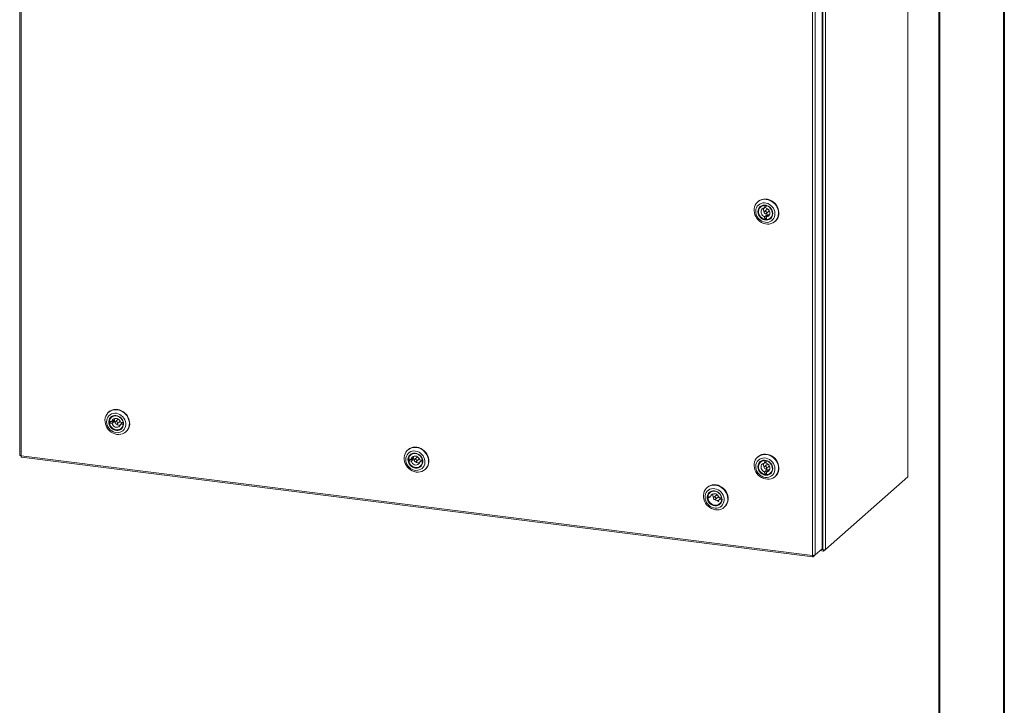
# Model space of a CAD drawing. Units: inches. Extents: x 0 to 23.4, y 0 to 16.5.
# Drawn here: x 17.5 to 23.4, y 8.3 to 12.4 of the extents above; entities that cross this region are included whole.
import ezdxf

# ---------------------------------------------------------------- set-up
doc = ezdxf.new("R2010")
doc.units = ezdxf.units.IN
doc.header["$MEASUREMENT"] = 0

msp = doc.modelspace()

# ---------------------------------------------------------------- linework, layer by layer
at = {"color": 7, "linetype": 'Continuous', "lineweight": 40}
for p, q in [((23.3889, 0.0085), (23.3889, 16.5439)), ((22.9952, 16.1502), (22.9952, 0.4022))]:
    msp.add_line(p, q, dxfattribs=at)
at = {"color": 7, "linetype": 'Continuous', "lineweight": 15}
for p, q in [((17.4529, 15.4015), (17.4529, 9.7851)), ((17.461, 15.3975), (17.461, 9.7812)), ((22.8066, 15.2903), (22.8066, 9.6535)), ((22.8074, 9.655), (22.8074, 15.2918)), ((22.2942, 14.8502), (22.2942, 9.2135)), ((22.3104, 14.8527), (22.3104, 9.2159)), ((22.2316, 9.1801), (22.2316, 14.7965)), ((22.2477, 14.7988), (22.2477, 9.1827)), ((22.2907, 14.8367), (22.2907, 9.2206)), ((21.904, 11.313), (21.902, 11.3112)), ((21.9228, 11.2842), (21.9193, 11.2811)), ((21.9425, 11.2905), (21.942, 11.29)), ((21.942, 11.29), (21.9424, 11.2745)), ((21.9424, 11.2745), (21.9516, 11.2826)), ((21.9514, 11.2898), (21.9516, 11.2826)), ((21.9587, 11.2671), (21.9435, 11.2537)), ((21.9529, 11.2299), (21.9438, 11.2218)), ((21.9438, 11.2218), (21.9442, 11.2063)), ((21.9529, 11.2299), (21.9533, 11.2144)), ((21.9543, 11.2415), (21.9694, 11.2548)), ((21.9554, 11.2206), (21.9645, 11.2287)), ((21.9558, 11.2051), (21.9554, 11.2206)), ((21.9533, 11.2144), (21.9442, 11.2063)), ((21.9785, 11.2141), (21.982, 11.2172)), ((22.0061, 11.1931), (22.0081, 11.1948)), ((17.9902, 10.0447), (17.9882, 10.0429)), ((18.0088, 9.9873), (17.9935, 9.9885)), ((18.0032, 9.9849), (17.994, 9.9768)), ((17.994, 9.9768), (18.0093, 9.9756)), ((18.0032, 9.9849), (18.0185, 9.9836)), ((18.0091, 10.016), (18.0056, 10.0129)), ((18.018, 9.9954), (18.0088, 9.9873)), ((18.0093, 9.9756), (18.0185, 9.9836)), ((18.0449, 9.9988), (18.0298, 9.9854)), ((18.0405, 9.9732), (18.0557, 9.9866)), ((18.0763, 9.9818), (18.061, 9.9831)), ((18.0706, 9.9794), (18.0615, 9.9714)), ((18.0706, 9.9794), (18.0772, 9.9789)), ((18.0767, 9.9822), (18.0763, 9.9818)), ((18.0615, 9.9714), (18.0768, 9.9701)), ((18.0647, 9.9458), (18.0682, 9.9489)), ((18.0773, 9.9706), (18.0768, 9.9701)), ((18.0924, 9.9248), (18.0944, 9.9266)), ((18.0986, 9.9307), (18.0944, 9.9266)), ((19.7942, 9.8174), (19.7923, 9.8157)), ((17.461, 9.7812), (22.2316, 9.1801)), ((17.4639, 9.7726), (22.2345, 9.1716)), ((19.8128, 9.76), (19.7975, 9.7613)), ((19.8072, 9.7576), (19.798, 9.7495)), ((19.798, 9.7495), (19.8134, 9.7483)), ((19.8072, 9.7576), (19.8225, 9.7564)), ((19.8131, 9.7887), (19.8096, 9.7856)), ((19.822, 9.7681), (19.8128, 9.76)), ((19.8134, 9.7483), (19.8225, 9.7564)), ((19.8489, 9.7715), (19.8338, 9.7582)), ((19.8445, 9.7459), (19.8597, 9.7593)), ((19.8803, 9.7546), (19.865, 9.7558)), ((19.8746, 9.7521), (19.8655, 9.7441)), ((19.8655, 9.7441), (19.8808, 9.7428)), ((19.8746, 9.7521), (19.8812, 9.7516)), ((19.8807, 9.7549), (19.8803, 9.7546)), ((19.8813, 9.7433), (19.8808, 9.7428)), ((21.904, 9.7748), (21.902, 9.7731)), ((21.9228, 9.7461), (21.9193, 9.743)), ((21.9425, 9.7524), (21.942, 9.7519)), ((21.942, 9.7519), (21.9424, 9.7364)), ((21.9424, 9.7364), (21.9516, 9.7445)), ((21.9514, 9.7517), (21.9516, 9.7445)), ((21.954, 9.7511), (21.9536, 9.7508)), ((21.954, 9.7353), (21.9536, 9.7508)), ((19.8687, 9.7185), (19.8723, 9.7216)), ((19.8964, 9.6976), (19.8984, 9.6993)), ((19.9026, 9.7034), (19.8984, 9.6993)), ((21.9587, 9.7289), (21.9435, 9.7156)), ((21.9529, 9.6917), (21.9438, 9.6837)), ((21.9438, 9.6837), (21.9442, 9.6682)), ((21.9533, 9.6762), (21.9442, 9.6682)), ((21.9529, 9.6917), (21.9533, 9.6762)), ((21.9543, 9.7034), (21.9694, 9.7167)), ((21.9554, 9.6825), (21.9645, 9.6906)), ((21.9558, 9.667), (21.9554, 9.6825)), ((21.9785, 9.6759), (21.982, 9.679)), ((22.0061, 9.655), (22.0081, 9.6567)), ((22.3104, 9.2159), (22.8066, 9.6535)), ((21.5983, 9.5901), (21.5963, 9.5884)), ((21.6171, 9.5614), (21.6136, 9.5583)), ((21.6169, 9.5327), (21.6015, 9.534)), ((21.6112, 9.5303), (21.6021, 9.5223)), ((21.6529, 9.5442), (21.6378, 9.5309)), ((21.6486, 9.5187), (21.6637, 9.532)), ((21.6843, 9.5273), (21.669, 9.5285)), ((21.6786, 9.5249), (21.6695, 9.5168)), ((21.6695, 9.5168), (21.6848, 9.5156)), ((21.6786, 9.5249), (21.6852, 9.5243)), ((21.6847, 9.5277), (21.6843, 9.5273)), ((21.6728, 9.4912), (21.6763, 9.4943)), ((21.7004, 9.4703), (21.7024, 9.472)), ((21.7066, 9.4761), (21.7024, 9.472)), ((22.2907, 9.2206), (22.2477, 9.1827)), ((22.2998, 9.2065), (22.2779, 9.2093)), ((22.2841, 9.2148), (22.2942, 9.2135)), ((22.3104, 9.2159), (22.2998, 9.2065)), ((22.2998, 9.2132), (22.2998, 9.2065)), ((22.2359, 9.1722), (22.2477, 9.1827)), ((22.2359, 9.1722), (22.2359, 9.1799))]:
    msp.add_line(p, q, dxfattribs=at)
at = {"color": 7, "linetype": 'Continuous', "lineweight": 15, "flags": 128}
for points in [[(21.9055, 11.2024), (21.8973, 11.212), (21.8905, 11.2227), (21.8853, 11.2341), (21.882, 11.246), (21.8805, 11.258), (21.8809, 11.2699), (21.8832, 11.2813), (21.8874, 11.292), (21.8932, 11.3017), (21.9007, 11.31), (21.9095, 11.3169), (21.9195, 11.3221), (21.9304, 11.3254), (21.9419, 11.3269), (21.9537, 11.3264), (21.9655, 11.3241), (21.977, 11.3198), (21.9879, 11.3138), (21.998, 11.3062), (22.0069, 11.2972), (22.0145, 11.287), (22.0204, 11.276), (22.0247, 11.2643), (22.0271, 11.2523), (22.0277, 11.2403), (22.0263, 11.2286), (22.0231, 11.2175), (22.0181, 11.2073), (22.0114, 11.1983), (22.0032, 11.1907), (21.9938, 11.1846), (21.9833, 11.1803), (21.9721, 11.1779), (21.9604, 11.1774), (21.9485, 11.1788), (21.9368, 11.1821), (21.9256, 11.1873), (21.915, 11.1941), (21.9055, 11.2024)], [(21.91, 11.2078), (21.9183, 11.2006), (21.9277, 11.1949), (21.9377, 11.1908), (21.948, 11.1886), (21.9583, 11.1882), (21.9684, 11.1897), (21.9777, 11.193), (21.9861, 11.1981), (21.9933, 11.2048), (21.999, 11.2128), (22.0031, 11.2219), (22.0054, 11.2318), (22.0059, 11.2421), (22.0045, 11.2527), (22.0013, 11.263), (21.9964, 11.2729), (21.99, 11.2819), (21.9822, 11.2897), (21.9733, 11.2962), (21.9636, 11.3011), (21.9534, 11.3043), (21.943, 11.3056), (21.9328, 11.3051), (21.9231, 11.3026), (21.9142, 11.2984), (21.9063, 11.2925), (21.8998, 11.2852), (21.8949, 11.2766), (21.8917, 11.2671), (21.8903, 11.2569), (21.8907, 11.2464), (21.893, 11.2359), (21.8971, 11.2258), (21.9028, 11.2163), (21.91, 11.2078)], [(21.9186, 11.2167), (21.9123, 11.2244), (21.9075, 11.2331), (21.9045, 11.2424), (21.9034, 11.2519), (21.9042, 11.2612), (21.907, 11.2698), (21.9116, 11.2775), (21.9177, 11.2838), (21.9252, 11.2885), (21.9337, 11.2914), (21.9428, 11.2923), (21.9522, 11.2913), (21.9613, 11.2883), (21.9699, 11.2835), (21.9776, 11.2771), (21.9839, 11.2694), (21.9887, 11.2607), (21.9917, 11.2514), (21.9928, 11.2419), (21.992, 11.2326), (21.9892, 11.2239), (21.9846, 11.2163), (21.9785, 11.21), (21.971, 11.2053), (21.9625, 11.2024), (21.9534, 11.2015), (21.944, 11.2025), (21.9349, 11.2055), (21.9263, 11.2103), (21.9186, 11.2167)], [(21.904, 11.313), (21.9069, 11.3154), (21.9164, 11.3214), (21.9268, 11.3257), (21.938, 11.3282), (21.9497, 11.3287), (21.9616, 11.3272), (21.9733, 11.3239), (21.9846, 11.3188), (21.9951, 11.3119), (22.0046, 11.3036)], [(21.9214, 11.2194), (21.9288, 11.2132), (21.9372, 11.2086), (21.9462, 11.2058), (21.9553, 11.205), (21.9641, 11.2062), (21.9722, 11.2094), (21.9792, 11.2143), (21.9848, 11.2208), (21.9888, 11.2286), (21.9909, 11.2373), (21.991, 11.2464), (21.9892, 11.2556), (21.9855, 11.2645), (21.9801, 11.2726), (21.9732, 11.2795), (21.9653, 11.2849), (21.9565, 11.2886), (21.9475, 11.2904), (21.9385, 11.2902), (21.93, 11.288), (21.9223, 11.2839), (21.916, 11.2781), (21.9112, 11.2709), (21.9081, 11.2627), (21.907, 11.2537), (21.9079, 11.2445), (21.9106, 11.2354), (21.9152, 11.2269), (21.9214, 11.2194)], [(21.9442, 11.2063), (21.9352, 11.2095), (21.9269, 11.2145), (21.9197, 11.2211), (21.9138, 11.229), (21.9097, 11.2378), (21.9075, 11.2471), (21.9072, 11.2564), (21.909, 11.2652), (21.9127, 11.2733), (21.9181, 11.28), (21.9251, 11.2852), (21.9332, 11.2886), (21.942, 11.29)], [(21.9537, 11.2828), (21.953, 11.2827), (21.9516, 11.2826)], [(21.9548, 11.2886), (21.9626, 11.2857), (21.9709, 11.2807), (21.9781, 11.2741), (21.984, 11.2662), (21.9881, 11.2574), (21.9903, 11.2481), (21.9906, 11.2388), (21.9888, 11.2299), (21.9851, 11.2219), (21.9796, 11.2151), (21.9727, 11.2099), (21.9646, 11.2065), (21.9558, 11.2051)], [(22.0046, 11.3036), (22.0129, 11.294), (22.0196, 11.2834), (22.0248, 11.2719), (22.0281, 11.2601), (22.0296, 11.248), (22.0292, 11.2361), (22.0269, 11.2247), (22.0228, 11.214), (22.0169, 11.2044), (22.0095, 11.196), (22.0081, 11.1948)], [(21.9424, 11.2745), (21.9357, 11.2727), (21.93, 11.269), (21.9256, 11.2638), (21.923, 11.2574), (21.9222, 11.2503), (21.9233, 11.2429), (21.9264, 11.236), (21.931, 11.2298), (21.937, 11.225), (21.9438, 11.2218)], [(21.9487, 11.2553), (21.9458, 11.255), (21.9434, 11.2536), (21.9418, 11.2512), (21.9413, 11.2483), (21.9419, 11.2453), (21.9437, 11.2427), (21.9462, 11.2408), (21.9491, 11.2399), (21.952, 11.2402), (21.9544, 11.2416), (21.956, 11.2439), (21.9565, 11.2468), (21.9559, 11.2498), (21.9541, 11.2525), (21.9516, 11.2544), (21.9487, 11.2553)], [(21.9554, 11.2206), (21.9621, 11.2225), (21.9678, 11.2262), (21.9722, 11.2314), (21.9748, 11.2378), (21.9756, 11.2449), (21.9745, 11.2522), (21.9714, 11.2592), (21.9668, 11.2654), (21.9608, 11.2702), (21.954, 11.2734)], [(21.963, 11.2687), (21.961, 11.2684), (21.9587, 11.2671)], [(17.984, 10.0389), (17.9924, 10.0463), (18.002, 10.0521), (18.0126, 10.0562), (18.0239, 10.0583), (18.0356, 10.0586), (18.0474, 10.0569), (18.0591, 10.0533), (18.0703, 10.0479), (18.0807, 10.0409), (18.0901, 10.0324), (18.0981, 10.0226), (18.1047, 10.0118), (18.1096, 10.0004), (18.1127, 9.9884), (18.114, 9.9764), (18.1133, 9.9646), (18.1107, 9.9532), (18.1063, 9.9427), (18.1002, 9.9332), (18.0926, 9.925), (18.0836, 9.9184), (18.0735, 9.9134), (18.0625, 9.9103), (18.0509, 9.9091), (18.0391, 9.9098), (18.0273, 9.9125), (18.0159, 9.917), (18.005, 9.9232), (17.9951, 9.931), (17.9864, 9.9401), (17.979, 9.9504), (17.9733, 9.9616), (17.9692, 9.9734), (17.9671, 9.9854), (17.9668, 9.9974), (17.9684, 10.009), (17.9719, 10.02), (17.9771, 10.03), (17.984, 10.0389)], [(17.9901, 10.0218), (17.9842, 10.014), (17.9798, 10.0051), (17.9772, 9.9953), (17.9765, 9.9849), (17.9776, 9.9744), (17.9805, 9.964), (17.9852, 9.9541), (17.9914, 9.9449), (17.999, 9.9369), (18.0078, 9.9301), (18.0174, 9.925), (18.0276, 9.9216), (18.0379, 9.92), (18.0482, 9.9203), (18.058, 9.9224), (18.0671, 9.9264), (18.0751, 9.932), (18.0817, 9.9392), (18.0869, 9.9476), (18.0904, 9.957), (18.0921, 9.9671), (18.0919, 9.9776), (18.0899, 9.9881), (18.0861, 9.9983), (18.0806, 10.0079), (18.0736, 10.0165), (18.0654, 10.0239), (18.0562, 10.0299), (18.0463, 10.0342), (18.036, 10.0367), (18.0256, 10.0374), (18.0155, 10.0362), (18.0061, 10.0331), (17.9975, 10.0283), (17.9901, 10.0218)], [(17.9902, 10.0447), (17.999, 10.0512), (18.0091, 10.0561), (18.0201, 10.0592), (18.0317, 10.0604), (18.0435, 10.0597), (18.0553, 10.0571), (18.0668, 10.0526), (18.0776, 10.0464), (18.0875, 10.0386), (18.0963, 10.0294), (18.1036, 10.0191), (18.1094, 10.0079), (18.1134, 9.9962), (18.1156, 9.9842), (18.1158, 9.9722), (18.1142, 9.9606), (18.1107, 9.9496), (18.1055, 9.9395), (18.0986, 9.9307)], [(18.0002, 10.012), (18.0069, 10.0177), (18.0149, 10.0217), (18.0237, 10.0237), (18.0329, 10.0239), (18.0422, 10.022), (18.0512, 10.0182), (18.0595, 10.0128), (18.0666, 10.0058), (18.0723, 9.9976), (18.0764, 9.9886), (18.0787, 9.9792), (18.079, 9.9697), (18.0773, 9.9607), (18.0738, 9.9524), (18.0685, 9.9453), (18.0618, 9.9396), (18.0538, 9.9356), (18.045, 9.9335), (18.0358, 9.9334), (18.0265, 9.9353), (18.0175, 9.939), (18.0092, 9.9445), (18.0021, 9.9515), (17.9964, 9.9596), (17.9923, 9.9686), (17.9901, 9.9781), (17.9898, 9.9875), (17.9914, 9.9966), (17.9949, 10.0049), (18.0002, 10.012)], [(18.0032, 10.0109), (17.9981, 10.004), (17.9948, 9.9958), (17.9933, 9.987), (17.9938, 9.9777), (17.9963, 9.9686), (18.0006, 9.96), (18.0065, 9.9523), (18.0138, 9.9458), (18.022, 9.9409), (18.0309, 9.9379), (18.04, 9.9368), (18.0489, 9.9376), (18.0572, 9.9405), (18.0644, 9.9451), (18.0703, 9.9514), (18.0745, 9.959), (18.0769, 9.9675), (18.0774, 9.9766), (18.0759, 9.9859), (18.0725, 9.9948), (18.0673, 10.003), (18.0607, 10.0102), (18.0529, 10.0159), (18.0443, 10.0198), (18.0352, 10.0219), (18.0262, 10.0221), (18.0176, 10.0202), (18.0098, 10.0164), (18.0032, 10.0109)], [(17.9935, 9.9885), (17.9954, 9.9974), (17.9992, 10.0054), (18.0047, 10.0121), (18.0117, 10.0172), (18.0198, 10.0205), (18.0287, 10.0218), (18.0379, 10.0211), (18.0469, 10.0183), (18.0554, 10.0137), (18.0629, 10.0073), (18.0691, 9.9997), (18.0736, 9.9911), (18.0763, 9.9818)], [(18.0768, 9.9701), (18.0749, 9.9613), (18.0711, 9.9533), (18.0656, 9.9466), (18.0586, 9.9415), (18.0505, 9.9382), (18.0416, 9.9369), (18.0324, 9.9376), (18.0234, 9.9404), (18.0149, 9.945), (18.0074, 9.9513), (18.0012, 9.959), (17.9967, 9.9676), (17.994, 9.9768)], [(18.0027, 9.9878), (18.0029, 9.9864), (18.0032, 9.9849)], [(18.061, 9.9831), (18.0582, 9.9901), (18.0537, 9.9964), (18.0479, 10.0014), (18.0411, 10.0048), (18.034, 10.0064), (18.0269, 10.006), (18.0204, 10.0036), (18.015, 9.9995), (18.011, 9.9939), (18.0088, 9.9873)], [(18.0093, 9.9756), (18.0121, 9.9685), (18.0166, 9.9623), (18.0224, 9.9572), (18.0292, 9.9538), (18.0363, 9.9523), (18.0434, 9.9527), (18.0499, 9.955), (18.0553, 9.9591), (18.0593, 9.9647), (18.0615, 9.9714)], [(18.0428, 9.9787), (18.042, 9.9817), (18.0403, 9.9844), (18.0377, 9.9862), (18.0348, 9.987), (18.0319, 9.9867), (18.0295, 9.9852), (18.028, 9.9829), (18.0275, 9.9799), (18.0282, 9.977), (18.03, 9.9743), (18.0326, 9.9724), (18.0355, 9.9716), (18.0384, 9.972), (18.0408, 9.9734), (18.0423, 9.9758), (18.0428, 9.9787)], [(18.0493, 10.0004), (18.0471, 10.0001), (18.0449, 9.9988)], [(18.0706, 9.9794), (18.0708, 9.9809), (18.071, 9.9823)], [(19.788, 9.8116), (19.7964, 9.819), (19.806, 9.8248), (19.8166, 9.8289), (19.8279, 9.831), (19.8396, 9.8313), (19.8515, 9.8296), (19.8631, 9.826), (19.8743, 9.8206), (19.8847, 9.8136), (19.8941, 9.8051), (19.9021, 9.7953), (19.9087, 9.7846), (19.9136, 9.7731), (19.9167, 9.7611), (19.918, 9.7491), (19.9173, 9.7373), (19.9147, 9.7259), (19.9104, 9.7154), (19.9043, 9.7059), (19.8966, 9.6977), (19.8876, 9.6911), (19.8775, 9.6861), (19.8665, 9.683), (19.855, 9.6818), (19.8431, 9.6825), (19.8313, 9.6852), (19.8199, 9.6897), (19.809, 9.6959), (19.7991, 9.7037), (19.7904, 9.7129), (19.783, 9.7232), (19.7773, 9.7343), (19.7733, 9.7461), (19.7711, 9.7581), (19.7708, 9.7701), (19.7724, 9.7817), (19.7759, 9.7927), (19.7812, 9.8027), (19.788, 9.8116)], [(19.7941, 9.7945), (19.7882, 9.7867), (19.7838, 9.7778), (19.7813, 9.768), (19.7805, 9.7576), (19.7816, 9.7471), (19.7845, 9.7367), (19.7892, 9.7268), (19.7954, 9.7176), (19.8031, 9.7096), (19.8118, 9.7029), (19.8214, 9.6977), (19.8316, 9.6943), (19.8419, 9.6927), (19.8522, 9.693), (19.862, 9.6951), (19.8711, 9.6991), (19.8791, 9.7048), (19.8858, 9.7119), (19.8909, 9.7203), (19.8944, 9.7297), (19.8961, 9.7398), (19.8959, 9.7503), (19.8939, 9.7608), (19.8901, 9.771), (19.8846, 9.7806), (19.8776, 9.7892), (19.8694, 9.7967), (19.8602, 9.8026), (19.8503, 9.8069), (19.84, 9.8095), (19.8296, 9.8101), (19.8195, 9.8089), (19.8101, 9.8058), (19.8015, 9.801), (19.7941, 9.7945)], [(19.8042, 9.7847), (19.8109, 9.7904), (19.8189, 9.7944), (19.8277, 9.7965), (19.8369, 9.7966), (19.8463, 9.7947), (19.8552, 9.791), (19.8635, 9.7855), (19.8706, 9.7785), (19.8764, 9.7703), (19.8804, 9.7613), (19.8827, 9.7519), (19.883, 9.7425), (19.8813, 9.7334), (19.8778, 9.7251), (19.8725, 9.718), (19.8658, 9.7123), (19.8579, 9.7083), (19.8491, 9.7062), (19.8398, 9.7061), (19.8305, 9.708), (19.8215, 9.7117), (19.8133, 9.7172), (19.8061, 9.7242), (19.8004, 9.7324), (19.7963, 9.7414), (19.7941, 9.7508), (19.7938, 9.7602), (19.7954, 9.7693), (19.7989, 9.7776), (19.8042, 9.7847)], [(19.7942, 9.8174), (19.803, 9.8239), (19.8132, 9.8288), (19.8241, 9.8319), (19.8357, 9.8332), (19.8475, 9.8324), (19.8593, 9.8298), (19.8708, 9.8253), (19.8816, 9.8191), (19.8915, 9.8113), (19.9003, 9.8021), (19.9076, 9.7918), (19.9134, 9.7806), (19.9174, 9.7689), (19.9196, 9.7569), (19.9199, 9.7449), (19.9182, 9.7333), (19.9148, 9.7223), (19.9095, 9.7122), (19.9026, 9.7034)], [(19.8072, 9.7836), (19.8021, 9.7767), (19.7988, 9.7686), (19.7973, 9.7597), (19.7978, 9.7505), (19.8003, 9.7413), (19.8046, 9.7327), (19.8105, 9.725), (19.8178, 9.7185), (19.826, 9.7137), (19.8349, 9.7106), (19.844, 9.7095), (19.8529, 9.7104), (19.8612, 9.7132), (19.8684, 9.7179), (19.8743, 9.7241), (19.8785, 9.7317), (19.8809, 9.7403), (19.8814, 9.7494), (19.8799, 9.7586), (19.8765, 9.7675), (19.8714, 9.7758), (19.8647, 9.7829), (19.8569, 9.7886), (19.8483, 9.7926), (19.8392, 9.7947), (19.8302, 9.7948), (19.8216, 9.7929), (19.8138, 9.7891), (19.8072, 9.7836)], [(19.7975, 9.7613), (19.7994, 9.7701), (19.8032, 9.7781), (19.8087, 9.7848), (19.8157, 9.7899), (19.8238, 9.7932), (19.8327, 9.7945), (19.8419, 9.7938), (19.851, 9.791), (19.8594, 9.7864), (19.8669, 9.7801), (19.8731, 9.7724), (19.8776, 9.7638), (19.8803, 9.7546)], [(19.8808, 9.7428), (19.8789, 9.734), (19.8751, 9.726), (19.8696, 9.7193), (19.8626, 9.7142), (19.8545, 9.7109), (19.8456, 9.7096), (19.8364, 9.7103), (19.8274, 9.7131), (19.8189, 9.7177), (19.8114, 9.724), (19.8052, 9.7317), (19.8007, 9.7403), (19.798, 9.7495)], [(19.8068, 9.7605), (19.8069, 9.7591), (19.8072, 9.7576)], [(19.865, 9.7558), (19.8622, 9.7628), (19.8577, 9.7691), (19.8519, 9.7741), (19.8451, 9.7775), (19.838, 9.7791), (19.8309, 9.7787), (19.8244, 9.7764), (19.819, 9.7722), (19.815, 9.7667), (19.8128, 9.76)], [(19.8134, 9.7483), (19.8162, 9.7413), (19.8206, 9.735), (19.8264, 9.73), (19.8332, 9.7265), (19.8404, 9.725), (19.8474, 9.7254), (19.8539, 9.7277), (19.8594, 9.7319), (19.8633, 9.7374), (19.8655, 9.7441)], [(19.8468, 9.7514), (19.8461, 9.7544), (19.8443, 9.7571), (19.8418, 9.7589), (19.8388, 9.7598), (19.8359, 9.7594), (19.8335, 9.7579), (19.832, 9.7556), (19.8316, 9.7527), (19.8323, 9.7497), (19.834, 9.747), (19.8366, 9.7452), (19.8395, 9.7443), (19.8424, 9.7447), (19.8448, 9.7462), (19.8463, 9.7485), (19.8468, 9.7514)], [(19.8533, 9.7731), (19.8511, 9.7728), (19.8489, 9.7715)], [(19.8746, 9.7521), (19.8748, 9.7536), (19.875, 9.755)], [(21.9055, 9.6643), (21.8973, 9.6739), (21.8905, 9.6846), (21.8853, 9.696), (21.882, 9.7079), (21.8805, 9.7199), (21.8809, 9.7318), (21.8832, 9.7432), (21.8874, 9.7539), (21.8932, 9.7635), (21.9007, 9.7719), (21.9095, 9.7787), (21.9195, 9.7839), (21.9304, 9.7873), (21.9419, 9.7888), (21.9537, 9.7883), (21.9655, 9.7859), (21.977, 9.7817), (21.9879, 9.7757), (21.998, 9.7681), (22.0069, 9.7591), (22.0145, 9.7489), (22.0204, 9.7379), (22.0247, 9.7262), (22.0271, 9.7142), (22.0277, 9.7022), (22.0263, 9.6905), (22.0231, 9.6794), (22.0181, 9.6692), (22.0114, 9.6602), (22.0032, 9.6525), (21.9938, 9.6465), (21.9833, 9.6422), (21.9721, 9.6398), (21.9604, 9.6393), (21.9485, 9.6407), (21.9368, 9.644), (21.9256, 9.6492), (21.915, 9.656), (21.9055, 9.6643)], [(21.91, 9.6697), (21.9183, 9.6625), (21.9277, 9.6568), (21.9377, 9.6527), (21.948, 9.6504), (21.9583, 9.6501), (21.9684, 9.6516), (21.9777, 9.6549), (21.9861, 9.66), (21.9933, 9.6666), (21.999, 9.6746), (22.0031, 9.6837), (22.0054, 9.6936), (22.0059, 9.704), (22.0045, 9.7145), (22.0013, 9.7249), (21.9964, 9.7347), (21.99, 9.7437), (21.9822, 9.7516), (21.9733, 9.7581), (21.9636, 9.763), (21.9534, 9.7662), (21.943, 9.7675), (21.9328, 9.7669), (21.9231, 9.7645), (21.9142, 9.7603), (21.9063, 9.7544), (21.8998, 9.747), (21.8949, 9.7385), (21.8917, 9.7289), (21.8903, 9.7187), (21.8907, 9.7082), (21.893, 9.6978), (21.8971, 9.6876), (21.9028, 9.6782), (21.91, 9.6697)], [(21.9186, 9.6786), (21.9123, 9.6863), (21.9075, 9.695), (21.9045, 9.7043), (21.9034, 9.7138), (21.9042, 9.7231), (21.907, 9.7317), (21.9116, 9.7394), (21.9177, 9.7457), (21.9252, 9.7504), (21.9337, 9.7533), (21.9428, 9.7542), (21.9522, 9.7531), (21.9613, 9.7501), (21.9699, 9.7453), (21.9776, 9.7389), (21.9839, 9.7312), (21.9887, 9.7225), (21.9917, 9.7132), (21.9928, 9.7037), (21.992, 9.6945), (21.9892, 9.6858), (21.9846, 9.6782), (21.9785, 9.6719), (21.971, 9.6672), (21.9625, 9.6643), (21.9534, 9.6633), (21.944, 9.6644), (21.9349, 9.6674), (21.9263, 9.6722), (21.9186, 9.6786)], [(21.904, 9.7748), (21.9069, 9.7773), (21.9164, 9.7833), (21.9268, 9.7876), (21.938, 9.79), (21.9497, 9.7905), (21.9616, 9.7891), (21.9733, 9.7858), (21.9846, 9.7806), (21.9951, 9.7738), (22.0046, 9.7655)], [(21.9214, 9.6812), (21.9288, 9.675), (21.9372, 9.6704), (21.9462, 9.6677), (21.9553, 9.6669), (21.9641, 9.6681), (21.9722, 9.6713), (21.9792, 9.6762), (21.9848, 9.6827), (21.9888, 9.6905), (21.9909, 9.6991), (21.991, 9.7083), (21.9892, 9.7175), (21.9855, 9.7264), (21.9801, 9.7344), (21.9732, 9.7413), (21.9653, 9.7468), (21.9565, 9.7505), (21.9475, 9.7522), (21.9385, 9.752), (21.93, 9.7498), (21.9223, 9.7458), (21.916, 9.74), (21.9112, 9.7328), (21.9081, 9.7246), (21.907, 9.7156), (21.9079, 9.7064), (21.9106, 9.6973), (21.9152, 9.6888), (21.9214, 9.6812)], [(21.9442, 9.6682), (21.9352, 9.6713), (21.9269, 9.6764), (21.9197, 9.683), (21.9138, 9.6909), (21.9097, 9.6997), (21.9075, 9.709), (21.9072, 9.7183), (21.909, 9.7271), (21.9127, 9.7351), (21.9181, 9.7419), (21.9251, 9.7471), (21.9332, 9.7505), (21.942, 9.7519)], [(21.9424, 9.7364), (21.9357, 9.7346), (21.93, 9.7309), (21.9256, 9.7257), (21.923, 9.7192), (21.9222, 9.7121), (21.9233, 9.7048), (21.9264, 9.6978), (21.931, 9.6917), (21.937, 9.6869), (21.9438, 9.6837)], [(21.9537, 9.7447), (21.953, 9.7446), (21.9516, 9.7445)], [(21.9536, 9.7508), (21.9626, 9.7476), (21.9709, 9.7426), (21.9781, 9.7359), (21.984, 9.728), (21.9881, 9.7192), (21.9903, 9.71), (21.9906, 9.7007), (21.9888, 9.6918), (21.9851, 9.6838), (21.9796, 9.677), (21.9727, 9.6718), (21.9646, 9.6684), (21.9558, 9.667)], [(22.0046, 9.7655), (22.0129, 9.7559), (22.0196, 9.7452), (22.0248, 9.7338), (22.0281, 9.7219), (22.0296, 9.7099), (22.0292, 9.698), (22.0269, 9.6866), (22.0228, 9.6759), (22.0169, 9.6663), (22.0095, 9.6579), (22.0081, 9.6567)], [(21.9487, 9.7172), (21.9458, 9.7169), (21.9434, 9.7154), (21.9418, 9.7131), (21.9413, 9.7102), (21.9419, 9.7072), (21.9437, 9.7046), (21.9462, 9.7026), (21.9491, 9.7018), (21.952, 9.7021), (21.9544, 9.7035), (21.956, 9.7058), (21.9565, 9.7087), (21.9559, 9.7117), (21.9541, 9.7144), (21.9516, 9.7163), (21.9487, 9.7172)], [(21.9554, 9.6825), (21.9621, 9.6844), (21.9678, 9.688), (21.9722, 9.6933), (21.9748, 9.6997), (21.9756, 9.7068), (21.9745, 9.7141), (21.9714, 9.7211), (21.9668, 9.7272), (21.9608, 9.7321), (21.954, 9.7353)], [(21.963, 9.7306), (21.961, 9.7302), (21.9587, 9.7289)], [(22.8074, 9.655), (22.8073, 9.6543), (22.8066, 9.6535)], [(21.5921, 9.5843), (21.6004, 9.5917), (21.61, 9.5975), (21.6206, 9.6016), (21.6319, 9.6038), (21.6436, 9.604), (21.6555, 9.6023), (21.6671, 9.5987), (21.6783, 9.5934), (21.6887, 9.5863), (21.6981, 9.5778), (21.7062, 9.568), (21.7127, 9.5573), (21.7176, 9.5458), (21.7207, 9.5339), (21.722, 9.5218), (21.7213, 9.51), (21.7187, 9.4986), (21.7144, 9.4881), (21.7083, 9.4786), (21.7006, 9.4704), (21.6916, 9.4638), (21.6815, 9.4589), (21.6705, 9.4557), (21.659, 9.4545), (21.6471, 9.4552), (21.6353, 9.4579), (21.6239, 9.4624), (21.6131, 9.4686), (21.6031, 9.4764), (21.5944, 9.4856), (21.5871, 9.4959), (21.5813, 9.507), (21.5773, 9.5188), (21.5751, 9.5308), (21.5748, 9.5428), (21.5764, 9.5544), (21.5799, 9.5654), (21.5852, 9.5754), (21.5921, 9.5843)], [(21.5982, 9.5673), (21.5922, 9.5594), (21.5879, 9.5505), (21.5853, 9.5407), (21.5845, 9.5304), (21.5856, 9.5198), (21.5886, 9.5094), (21.5932, 9.4995), (21.5995, 9.4904), (21.6071, 9.4823), (21.6158, 9.4756), (21.6254, 9.4704), (21.6356, 9.467), (21.646, 9.4654), (21.6562, 9.4657), (21.666, 9.4678), (21.6751, 9.4718), (21.6831, 9.4775), (21.6898, 9.4846), (21.6949, 9.493), (21.6984, 9.5024), (21.7001, 9.5126), (21.6999, 9.523), (21.6979, 9.5335), (21.6941, 9.5438), (21.6886, 9.5533), (21.6817, 9.562), (21.6734, 9.5694), (21.6642, 9.5753), (21.6543, 9.5796), (21.644, 9.5822), (21.6336, 9.5828), (21.6236, 9.5816), (21.6141, 9.5785), (21.6055, 9.5737), (21.5982, 9.5673)], [(21.6082, 9.5574), (21.615, 9.5631), (21.6229, 9.5671), (21.6317, 9.5692), (21.6409, 9.5693), (21.6503, 9.5674), (21.6593, 9.5637), (21.6675, 9.5582), (21.6746, 9.5512), (21.6804, 9.5431), (21.6844, 9.5341), (21.6867, 9.5246), (21.687, 9.5152), (21.6853, 9.5061), (21.6818, 9.4978), (21.6766, 9.4907), (21.6698, 9.485), (21.6619, 9.481), (21.6531, 9.479), (21.6438, 9.4788), (21.6345, 9.4807), (21.6255, 9.4844), (21.6173, 9.4899), (21.6101, 9.4969), (21.6044, 9.5051), (21.6003, 9.5141), (21.5981, 9.5235), (21.5978, 9.533), (21.5994, 9.542), (21.603, 9.5503), (21.6082, 9.5574)], [(21.5983, 9.5901), (21.6071, 9.5966), (21.6172, 9.6015), (21.6282, 9.6047), (21.6397, 9.6059), (21.6515, 9.6052), (21.6633, 9.6025), (21.6748, 9.598), (21.6856, 9.5918), (21.6955, 9.584), (21.7043, 9.5748), (21.7116, 9.5645), (21.7174, 9.5534), (21.7214, 9.5416), (21.7236, 9.5296), (21.7239, 9.5176), (21.7223, 9.506), (21.7188, 9.495), (21.7135, 9.485), (21.7066, 9.4761)], [(21.6112, 9.5564), (21.6061, 9.5494), (21.6028, 9.5413), (21.6013, 9.5324), (21.6019, 9.5232), (21.6043, 9.514), (21.6086, 9.5054), (21.6145, 9.4977), (21.6218, 9.4912), (21.6301, 9.4864), (21.639, 9.4833), (21.6481, 9.4822), (21.6569, 9.4831), (21.6652, 9.4859), (21.6724, 9.4906), (21.6783, 9.4968), (21.6825, 9.5044), (21.6849, 9.513), (21.6854, 9.5221), (21.6839, 9.5313), (21.6805, 9.5403), (21.6754, 9.5485), (21.6687, 9.5556), (21.6609, 9.5613), (21.6523, 9.5653), (21.6432, 9.5674), (21.6342, 9.5675), (21.6256, 9.5656), (21.6178, 9.5619), (21.6112, 9.5564)], [(21.6015, 9.534), (21.6034, 9.5428), (21.6072, 9.5508), (21.6127, 9.5575), (21.6197, 9.5626), (21.6279, 9.5659), (21.6367, 9.5672), (21.6459, 9.5665), (21.655, 9.5637), (21.6635, 9.5591), (21.671, 9.5528), (21.6771, 9.5451), (21.6816, 9.5365), (21.6843, 9.5273)], [(21.6848, 9.5156), (21.683, 9.5067), (21.6792, 9.4987), (21.6736, 9.492), (21.6666, 9.4869), (21.6585, 9.4836), (21.6496, 9.4823), (21.6404, 9.483), (21.6314, 9.4858), (21.6229, 9.4904), (21.6154, 9.4967), (21.6092, 9.5044), (21.6047, 9.513), (21.6021, 9.5223)], [(21.6108, 9.5332), (21.611, 9.5318), (21.6112, 9.5303)], [(21.669, 9.5285), (21.6662, 9.5356), (21.6617, 9.5418), (21.6559, 9.5468), (21.6492, 9.5503), (21.642, 9.5518), (21.6349, 9.5514), (21.6284, 9.5491), (21.623, 9.545), (21.619, 9.5394), (21.6169, 9.5327)], [(21.6508, 9.5241), (21.6501, 9.5271), (21.6483, 9.5298), (21.6458, 9.5317), (21.6428, 9.5325), (21.6399, 9.5321), (21.6376, 9.5307), (21.636, 9.5283), (21.6356, 9.5254), (21.6363, 9.5224), (21.638, 9.5197), (21.6406, 9.5179), (21.6435, 9.5171), (21.6464, 9.5174), (21.6488, 9.5189), (21.6503, 9.5212), (21.6508, 9.5241)], [(21.6573, 9.5459), (21.6551, 9.5455), (21.6529, 9.5442)], [(21.6786, 9.5249), (21.6789, 9.5263), (21.679, 9.5277)]]:
    msp.add_lwpolyline(points, dxfattribs=at)
at = {"color": 7, "linetype": 'Continuous', "lineweight": 15}
for centre, radius, start, end in [((21.9653, 11.264), 0.028, 159.2793, 211.02291), ((21.9672, 11.2619), 0.028, 231.8431, 283.49318), ((21.9613, 11.2554), 0.0269, 251.82044, 276.80311), ((21.965, 11.2598), 0.00661, 311.72124, 352.80313), ((21.9635, 11.2568), 0.0436, 256.49179, 260.43849), ((18.0452, 9.9907), 0.0276, 170.25223, 194.80245), ((18.0515, 9.9957), 0.0279, 159.2563, 211.0459), ((18.0513, 9.9915), 0.00662, 311.74798, 352.77639), ((18.0534, 9.9933), 0.0278, 231.58513, 283.75116), ((19.8492, 9.7634), 0.0276, 170.25223, 194.80245), ((19.8556, 9.7685), 0.0279, 159.2563, 211.04591), ((19.8575, 9.7661), 0.0278, 231.58512, 283.75116), ((19.8553, 9.7642), 0.00662, 311.74798, 352.77639), ((21.9653, 9.7259), 0.028, 159.2793, 211.02291), ((21.9672, 9.7238), 0.028, 231.8431, 283.49318), ((21.9613, 9.7173), 0.0269, 251.82044, 276.80311), ((21.9635, 9.7187), 0.0436, 256.49179, 260.4385), ((21.965, 9.7217), 0.00661, 311.72124, 352.80312), ((21.6596, 9.5412), 0.0279, 159.2563, 211.0459), ((21.6615, 9.5388), 0.0278, 231.58513, 283.75116), ((21.6467, 9.5206), 0.0231, 311.65131, 350.5752), ((21.6593, 9.537), 0.00662, 311.74798, 352.77639), ((22.2989, 9.2377), 0.0247, 259.22613, 297.8883)]:
    msp.add_arc(centre, radius, start, end, dxfattribs=at)
for points, knots in [([(17.461, 9.7812), (17.4596, 9.7814), (17.4566, 9.782), (17.4539, 9.7834), (17.4527, 9.7845), (17.453, 9.7851), (17.453, 9.7852)], [0, 0, 0, 0, 0.324782, 0.649564, 0.974345, 1, 1, 1, 1]), ([(17.464, 9.7727), (17.464, 9.7727), (17.4634, 9.7724), (17.4624, 9.7738), (17.4613, 9.7767), (17.4611, 9.7797), (17.461, 9.7812)], [0, 0, 0, 0, 0.025655, 0.350436, 0.675218, 1, 1, 1, 1])]:
    msp.add_open_spline(points, degree=3, knots=knots, dxfattribs=at)
for points in [[(22.2477, 9.1827), (22.247, 9.1822), (22.2455, 9.1812), (22.2413, 9.1802), (22.2364, 9.1798), (22.2332, 9.18), (22.2316, 9.1801)], [(22.2316, 9.1801), (22.2317, 9.1786), (22.2318, 9.1757), (22.2327, 9.1727), (22.2342, 9.1712), (22.2353, 9.1719), (22.2359, 9.1722)]]:
    msp.add_open_spline(points, degree=3, dxfattribs=at)

doc.saveas('drawing.dxf')
